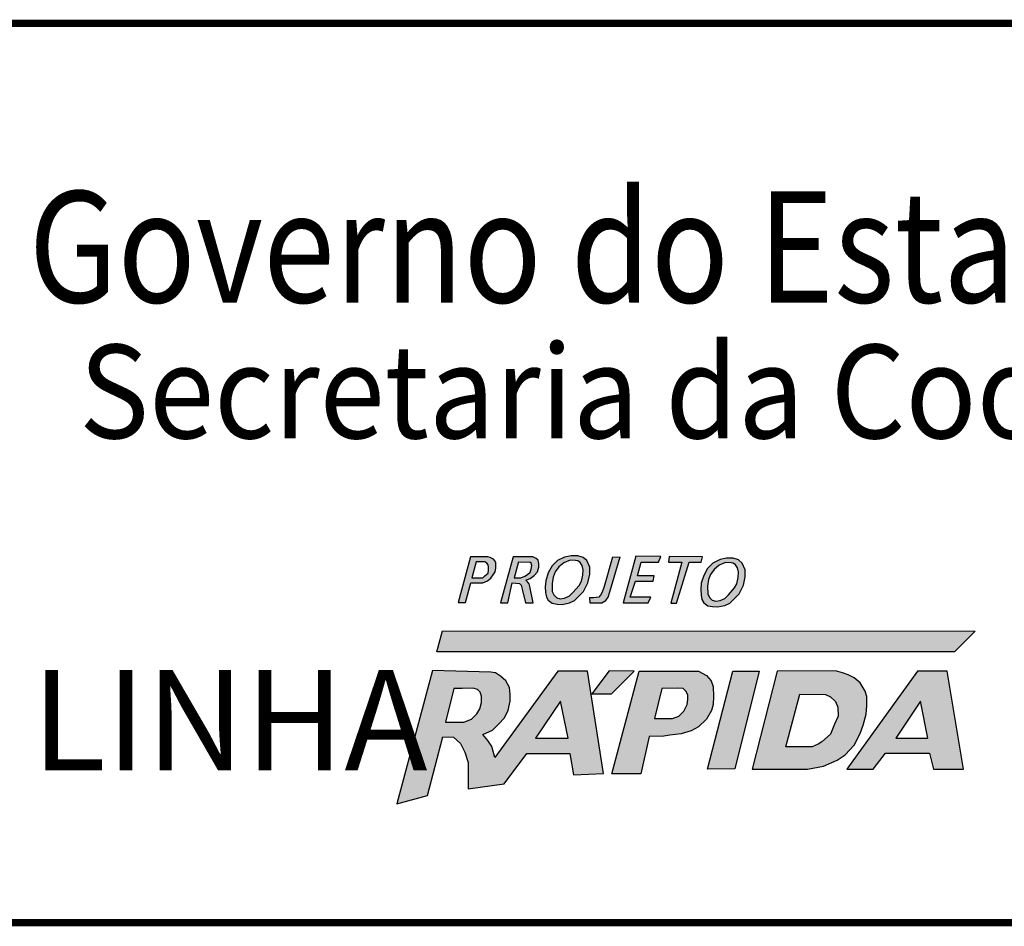
# Model space of a CAD drawing. Extents: x -671 to 1451, y -507 to 87.
# Drawn here: x 1293 to 1334, y -432 to -395 of the extents above; entities that cross this region are included whole.
import ezdxf

# ---------------------------------------------------------------- set-up
doc = ezdxf.new("R2010")
doc.units = 0
doc.header["$MEASUREMENT"] = 0
doc.layers.get('0').update_dxf_attribs({"linetype": 'CONTINUOUS'})
doc.layers.add('A_FORMATO', color=7, linetype='CONTINUOUS')
doc.styles.add('BOLD', font='FUTURAB.TTF')
doc.styles.add('FUTURA', font='FUTURAL.TTF')

msp = doc.modelspace()

# ---------------------------------------------------------------- hatches: boundary and pattern name
h = msp.add_hatch(color=164)
h.paths.add_polyline_path([(1311.918, -417.701), (1312.41, -417.701), (1312.606, -417.623), (1312.738, -417.513), (1312.832, -417.373), (1312.91, -417.248), (1312.941, -417.092), (1312.941, -416.874), (1312.91, -416.804), (1312.848, -416.726), (1312.707, -416.664), (1312.613, -416.632), (1311.895, -416.632), (1311.387, -418.512), (1311.7, -418.512)])
h.paths.add_polyline_path([(1311.949, -417.498), (1312.129, -416.843), (1312.488, -416.843), (1312.574, -416.89), (1312.629, -416.968), (1312.637, -417.061), (1312.645, -417.186), (1312.629, -417.303), (1312.496, -417.42), (1312.402, -417.498)], flags=16)
h = msp.add_hatch(color=164)
h.paths.add_polyline_path([(1313.137, -418.519), (1313.433, -418.519), (1313.621, -417.708), (1313.918, -417.724), (1313.98, -417.802), (1314.027, -417.958), (1314.168, -418.519), (1314.472, -418.519), (1314.339, -417.849), (1314.308, -417.747), (1314.246, -417.662), (1314.183, -417.591), (1314.355, -417.521), (1314.519, -417.397), (1314.66, -417.256), (1314.714, -417.061), (1314.714, -416.913), (1314.683, -416.773), (1314.597, -416.695), (1314.464, -416.632), (1313.66, -416.632)])
h.paths.add_polyline_path([(1313.691, -417.49), (1313.879, -416.843), (1314.339, -416.851), (1314.402, -416.897), (1314.418, -416.991), (1314.402, -417.139), (1314.355, -417.264), (1314.246, -417.365), (1314.136, -417.428), (1313.965, -417.49)], flags=16)
h = msp.add_hatch(color=164)
h.paths.add_polyline_path([(1315.266, -418.543), (1315.469, -418.574), (1315.672, -418.59), (1315.977, -418.527), (1316.18, -418.434), (1316.554, -418.052), (1316.734, -417.701), (1316.812, -417.35), (1316.812, -417.061), (1316.687, -416.788), (1316.531, -416.656), (1316.312, -416.586), (1316.039, -416.586), (1315.773, -416.64), (1315.477, -416.788), (1315.258, -417.007), (1315.102, -417.295), (1315, -417.615), (1314.977, -417.872), (1314.992, -418.106), (1315.024, -418.285), (1315.102, -418.418)])
h.paths.add_polyline_path([(1315.336, -418.2), (1315.266, -418.059), (1315.258, -417.732), (1315.305, -417.467), (1315.383, -417.256), (1315.539, -417.046), (1315.742, -416.874), (1316, -416.765), (1316.226, -416.781), (1316.312, -416.796), (1316.414, -416.866), (1316.492, -416.983), (1316.539, -417.163), (1316.523, -417.381), (1316.461, -417.638), (1316.375, -417.81), (1316.117, -418.098), (1315.969, -418.239), (1315.773, -418.332), (1315.594, -418.356), (1315.453, -418.317)], flags=16)
for color, points in [(164, [(1318.062, -416.632), (1317.749, -416.64), (1317.406, -417.857), (1317.32, -418.083), (1317.25, -418.207), (1317.179, -418.285), (1316.968, -418.317), (1316.797, -418.317), (1316.804, -418.519), (1317.304, -418.527), (1317.468, -418.426), (1317.57, -418.285), (1317.64, -418.067)]), (164, [(1319.206, -418.519), (1319.315, -418.285), (1318.472, -418.285), (1318.691, -417.638), (1319.417, -417.638), (1319.464, -417.42), (1318.777, -417.42), (1318.917, -416.851), (1319.636, -416.851), (1319.729, -416.625), (1318.706, -416.609), (1318.183, -418.519)]), (10, [(1331.814, -420.542), (1332.666, -419.691), (1310.749, -419.671), (1310.512, -420.542)])]:
    msp.add_hatch(color=color).paths.add_polyline_path(points)
h = msp.add_hatch(color=164)
h.paths.add_polyline_path([(1320.139, -418.535), (1320.381, -418.535), (1320.896, -416.858), (1321.396, -416.858), (1321.451, -416.632), (1320.076, -416.625), (1320.053, -416.858), (1320.599, -416.858)])
h.paths.add_polyline_path([(1321.496, -418.519), (1321.66, -418.644), (1321.863, -418.675), (1322.066, -418.69), (1322.371, -418.628), (1322.574, -418.535), (1322.949, -418.152), (1323.128, -417.802), (1323.206, -417.451), (1323.206, -417.162), (1323.081, -416.889), (1322.925, -416.757), (1322.706, -416.687), (1322.433, -416.687), (1322.168, -416.741), (1321.871, -416.889), (1321.652, -417.108), (1321.496, -417.396), (1321.394, -417.716), (1321.371, -417.973), (1321.387, -418.207), (1321.418, -418.386)])
h.paths.add_polyline_path([(1321.73, -418.301), (1321.66, -418.16), (1321.652, -417.833), (1321.699, -417.568), (1321.777, -417.357), (1321.933, -417.147), (1322.136, -416.975), (1322.394, -416.866), (1322.621, -416.881), (1322.706, -416.897), (1322.808, -416.967), (1322.886, -417.084), (1322.933, -417.264), (1322.917, -417.482), (1322.855, -417.739), (1322.769, -417.911), (1322.511, -418.199), (1322.363, -418.34), (1322.168, -418.433), (1321.988, -418.457), (1321.847, -418.418)], flags=16)
h = msp.add_hatch(color=164)
h.paths.add_polyline_path([(1312.776, -424.434), (1312.617, -424.188), (1312.405, -423.941), (1312.811, -423.765), (1313.058, -423.519), (1313.305, -423.255), (1313.446, -422.938), (1313.534, -422.568), (1313.534, -422.286), (1313.499, -422.005), (1313.357, -421.74), (1313.128, -421.547), (1312.934, -421.406), (1312.74, -421.371), (1310.343, -421.305), (1308.869, -426.797), (1310.132, -426.455), (1310.764, -424.038), (1311.206, -424.052), (1311.488, -424.316), (1311.665, -424.668), (1311.806, -425.091), (1311.806, -425.478), (1311.806, -425.953), (1311.806, -426.182), (1313.287, -425.971), (1314.222, -424.721), (1315.985, -424.721), (1316.144, -425.601), (1317.378, -425.548), (1316.708, -421.336), (1315.491, -421.336), (1312.899, -424.892)])
h.paths.add_polyline_path([(1311.939, -423.305), (1311.621, -423.428), (1310.872, -423.438), (1311.221, -422.055), (1311.559, -422.045), (1312.011, -422.035), (1312.185, -422.096), (1312.298, -422.198), (1312.35, -422.362), (1312.35, -422.619), (1312.278, -422.885), (1312.155, -423.09)], flags=16)
h.paths.add_polyline_path([(1314.571, -424.094), (1315.607, -422.567), (1315.915, -424.094)], flags=16)
h.paths.add_polyline_path([(1318.631, -421.334), (1317.605, -421.324), (1316.894, -422.27), (1317.707, -422.267)])
h.paths.add_polyline_path([(1319.257, -424.022), (1319.853, -424.012), (1320.099, -423.971), (1320.571, -423.91), (1320.982, -423.787), (1321.279, -423.623), (1321.608, -423.315), (1321.813, -422.957), (1321.885, -422.701), (1321.905, -422.373), (1321.885, -421.973), (1321.803, -421.737), (1321.608, -421.512), (1321.279, -421.338), (1318.836, -421.338), (1317.718, -425.555), (1318.908, -425.555)])
h.paths.add_polyline_path([(1319.473, -423.283), (1319.77, -422.053), (1320.417, -422.032), (1320.653, -422.053), (1320.776, -422.176), (1320.838, -422.319), (1320.838, -422.504), (1320.817, -422.709), (1320.684, -422.985), (1320.479, -423.19), (1320.212, -423.283)], flags=16)
h = msp.add_hatch(color=164)
h.paths.add_polyline_path([(1323.491, -425.372), (1325.763, -425.372), (1326.431, -425.249), (1326.985, -425.003), (1327.313, -424.777), (1327.683, -424.378), (1327.929, -423.907), (1328.062, -423.558), (1328.186, -423.11), (1328.206, -422.742), (1328.206, -422.373), (1328.145, -422.157), (1327.939, -421.819), (1327.693, -421.614), (1327.436, -421.481), (1327.2, -421.399), (1326.923, -421.327), (1324.517, -421.336)])
h.paths.add_polyline_path([(1325.455, -422.28), (1326.502, -422.291), (1326.718, -422.393), (1326.913, -422.578), (1327.016, -422.824), (1327.026, -423.192), (1326.882, -423.51), (1326.718, -423.93), (1326.359, -424.248), (1326.205, -424.343), (1325.958, -424.446), (1324.87, -424.446)], flags=16)
h.paths.add_polyline_path([(1323.778, -421.336), (1322.69, -421.336), (1321.654, -425.371), (1322.783, -425.361)])
h = msp.add_hatch(color=164)
h.paths.add_polyline_path([(1330.297, -421.336), (1327.388, -425.371), (1328.466, -425.371), (1328.979, -424.715), (1330.785, -424.715), (1330.95, -425.371), (1332.185, -425.371), (1331.518, -421.336)])
h.paths.add_polyline_path([(1330.418, -422.571), (1330.716, -424.088), (1329.402, -424.088)], flags=16)

# ---------------------------------------------------------------- linework, layer by layer
at = {"color": 164}
for p, q in [((1311.895, -416.632), (1311.387, -418.512)), ((1312.613, -416.632), (1311.895, -416.632)), ((1312.129, -416.843), (1311.949, -417.498)), ((1312.488, -416.843), (1312.129, -416.843)), ((1312.574, -416.89), (1312.488, -416.843)), ((1312.707, -416.664), (1312.613, -416.632)), ((1312.848, -416.726), (1312.707, -416.664)), ((1312.91, -416.804), (1312.848, -416.726)), ((1312.941, -416.874), (1312.91, -416.804)), ((1312.941, -417.092), (1312.941, -416.874)), ((1313.66, -416.632), (1313.137, -418.519)), ((1314.464, -416.632), (1313.66, -416.632)), ((1313.879, -416.843), (1313.691, -417.49)), ((1313.879, -416.843), (1314.339, -416.851)), ((1314.402, -416.897), (1314.339, -416.851)), ((1314.597, -416.695), (1314.464, -416.632)), ((1314.683, -416.773), (1314.597, -416.695)), ((1314.714, -416.913), (1314.683, -416.773)), ((1315.477, -416.788), (1315.258, -417.007)), ((1315.773, -416.64), (1315.477, -416.788)), ((1315.742, -416.874), (1315.539, -417.046)), ((1316, -416.765), (1315.742, -416.874)), ((1316.039, -416.586), (1315.773, -416.64)), ((1316.226, -416.781), (1316, -416.765)), ((1316, -416.765), (1316, -416.765)), ((1316.312, -416.586), (1316.039, -416.586)), ((1316.312, -416.796), (1316.226, -416.781)), ((1316.531, -416.656), (1316.312, -416.586)), ((1316.414, -416.866), (1316.312, -416.796)), ((1316.492, -416.983), (1316.414, -416.866)), ((1316.687, -416.788), (1316.531, -416.656)), ((1316.812, -417.061), (1316.687, -416.788)), ((1317.749, -416.64), (1317.406, -417.857)), ((1317.64, -418.067), (1318.062, -416.632)), ((1317.749, -416.64), (1318.062, -416.632)), ((1318.706, -416.609), (1318.183, -418.519)), ((1319.729, -416.625), (1318.706, -416.609)), ((1318.777, -417.42), (1318.917, -416.851)), ((1318.917, -416.851), (1319.636, -416.851)), ((1319.636, -416.851), (1319.729, -416.625)), ((1320.076, -416.625), (1320.053, -416.858)), ((1320.053, -416.858), (1320.599, -416.858)), ((1321.451, -416.632), (1320.076, -416.625)), ((1320.599, -416.858), (1320.139, -418.535)), ((1320.381, -418.535), (1320.896, -416.858)), ((1320.896, -416.858), (1321.396, -416.858)), ((1321.396, -416.858), (1321.451, -416.632)), ((1322.168, -416.741), (1321.871, -416.889)), ((1322.394, -416.866), (1322.136, -416.975)), ((1322.433, -416.687), (1322.168, -416.741)), ((1322.621, -416.881), (1322.394, -416.866)), ((1322.394, -416.866), (1322.394, -416.866)), ((1322.706, -416.687), (1322.433, -416.687)), ((1322.925, -416.757), (1322.706, -416.687)), ((1323.081, -416.889), (1322.925, -416.757)), ((1312.629, -416.968), (1312.574, -416.89)), ((1312.574, -416.89), (1312.574, -416.89)), ((1312.637, -417.061), (1312.629, -416.968)), ((1312.629, -417.303), (1312.645, -417.186)), ((1312.645, -417.186), (1312.637, -417.061)), ((1312.832, -417.373), (1312.91, -417.248)), ((1312.91, -417.248), (1312.941, -417.092)), ((1314.246, -417.365), (1314.355, -417.264)), ((1314.355, -417.264), (1314.402, -417.139)), ((1314.418, -416.991), (1314.402, -416.897)), ((1314.402, -417.139), (1314.418, -416.991)), ((1314.519, -417.397), (1314.66, -417.256)), ((1314.66, -417.256), (1314.714, -417.061)), ((1314.714, -417.061), (1314.714, -416.913)), ((1315.258, -417.007), (1315.102, -417.295)), ((1315.383, -417.256), (1315.305, -417.467)), ((1315.539, -417.046), (1315.383, -417.256)), ((1316.539, -417.163), (1316.492, -416.983)), ((1316.523, -417.381), (1316.539, -417.163)), ((1316.812, -417.35), (1316.812, -417.061)), ((1321.652, -417.108), (1321.496, -417.396)), ((1321.871, -416.889), (1321.652, -417.108)), ((1321.933, -417.147), (1321.777, -417.357)), ((1322.136, -416.975), (1321.933, -417.147)), ((1322.706, -416.897), (1322.621, -416.881)), ((1322.808, -416.967), (1322.706, -416.897)), ((1322.886, -417.084), (1322.808, -416.967)), ((1322.933, -417.264), (1322.886, -417.084)), ((1322.917, -417.482), (1322.933, -417.264)), ((1323.206, -417.162), (1323.081, -416.889)), ((1323.206, -417.451), (1323.206, -417.162)), ((1311.949, -417.498), (1312.402, -417.498)), ((1312.402, -417.498), (1312.496, -417.42)), ((1312.41, -417.701), (1312.606, -417.623)), ((1312.496, -417.42), (1312.629, -417.303)), ((1312.606, -417.623), (1312.738, -417.513)), ((1312.738, -417.513), (1312.832, -417.373)), ((1313.691, -417.49), (1313.965, -417.49)), ((1313.965, -417.49), (1314.136, -417.428)), ((1314.136, -417.428), (1314.246, -417.365)), ((1314.183, -417.591), (1314.355, -417.521)), ((1314.246, -417.662), (1314.183, -417.591)), ((1314.308, -417.747), (1314.246, -417.662)), ((1314.355, -417.521), (1314.519, -417.397)), ((1315, -417.615), (1314.977, -417.872)), ((1315.102, -417.295), (1315, -417.615)), ((1315.305, -417.467), (1315.258, -417.732)), ((1316.375, -417.81), (1316.461, -417.638)), ((1316.461, -417.638), (1316.523, -417.381)), ((1316.734, -417.701), (1316.812, -417.35)), ((1318.472, -418.285), (1318.691, -417.638)), ((1318.691, -417.638), (1319.417, -417.638)), ((1319.464, -417.42), (1318.777, -417.42)), ((1319.417, -417.638), (1319.464, -417.42)), ((1321.496, -417.396), (1321.394, -417.716)), ((1321.699, -417.568), (1321.652, -417.833)), ((1321.777, -417.357), (1321.699, -417.568)), ((1322.855, -417.739), (1322.917, -417.482)), ((1323.128, -417.802), (1323.206, -417.451)), ((1311.7, -418.512), (1311.918, -417.701)), ((1311.918, -417.701), (1312.41, -417.701)), ((1313.433, -418.519), (1313.621, -417.708)), ((1313.621, -417.708), (1313.918, -417.724)), ((1313.918, -417.724), (1313.98, -417.802)), ((1313.98, -417.802), (1314.027, -417.958)), ((1314.027, -417.958), (1314.168, -418.519)), ((1314.339, -417.849), (1314.308, -417.747)), ((1314.472, -418.519), (1314.339, -417.849)), ((1314.977, -417.872), (1314.992, -418.106)), ((1315.258, -417.732), (1315.266, -418.059)), ((1315.266, -418.059), (1315.336, -418.2)), ((1316.117, -418.098), (1316.375, -417.81)), ((1316.18, -418.434), (1316.554, -418.052)), ((1316.554, -418.052), (1316.734, -417.701)), ((1317.32, -418.083), (1317.25, -418.207)), ((1317.406, -417.857), (1317.32, -418.083)), ((1317.57, -418.285), (1317.64, -418.067)), ((1321.394, -417.716), (1321.371, -417.973)), ((1321.371, -417.973), (1321.387, -418.207)), ((1321.652, -417.833), (1321.66, -418.16)), ((1322.511, -418.199), (1322.769, -417.911)), ((1322.769, -417.911), (1322.855, -417.739)), ((1322.949, -418.152), (1323.128, -417.802)), ((1314.992, -418.106), (1315.024, -418.285)), ((1315.024, -418.285), (1315.102, -418.418)), ((1315.102, -418.418), (1315.266, -418.543)), ((1315.336, -418.2), (1315.453, -418.317)), ((1315.453, -418.317), (1315.594, -418.356)), ((1315.594, -418.356), (1315.773, -418.332)), ((1315.773, -418.332), (1315.969, -418.239)), ((1315.969, -418.239), (1316.117, -418.098)), ((1315.977, -418.527), (1316.18, -418.434)), ((1316.968, -418.317), (1316.797, -418.317)), ((1316.797, -418.317), (1316.804, -418.519)), ((1317.179, -418.285), (1316.968, -418.317)), ((1317.25, -418.207), (1317.179, -418.285)), ((1317.304, -418.527), (1317.468, -418.426)), ((1317.468, -418.426), (1317.57, -418.285)), ((1319.315, -418.285), (1318.472, -418.285)), ((1319.206, -418.519), (1319.315, -418.285)), ((1321.387, -418.207), (1321.418, -418.386)), ((1321.418, -418.386), (1321.496, -418.519)), ((1321.66, -418.16), (1321.73, -418.301)), ((1321.73, -418.301), (1321.847, -418.418)), ((1321.847, -418.418), (1321.988, -418.457)), ((1321.988, -418.457), (1322.168, -418.433)), ((1322.168, -418.433), (1322.363, -418.34)), ((1322.363, -418.34), (1322.511, -418.199)), ((1322.574, -418.535), (1322.949, -418.152)), ((1311.387, -418.512), (1311.7, -418.512)), ((1313.137, -418.519), (1313.433, -418.519)), ((1314.168, -418.519), (1314.472, -418.519)), ((1315.266, -418.543), (1315.469, -418.574)), ((1315.469, -418.574), (1315.672, -418.59)), ((1315.672, -418.59), (1315.977, -418.527)), ((1316.804, -418.519), (1317.304, -418.527)), ((1318.183, -418.519), (1319.206, -418.519)), ((1320.139, -418.535), (1320.381, -418.535)), ((1321.496, -418.519), (1321.66, -418.644)), ((1321.66, -418.644), (1321.863, -418.675)), ((1321.863, -418.675), (1322.066, -418.69)), ((1322.066, -418.69), (1322.371, -418.628)), ((1322.371, -418.628), (1322.574, -418.535)), ((1310.343, -421.305), (1308.869, -426.797)), ((1312.74, -421.371), (1310.343, -421.305)), ((1317.605, -421.324), (1316.894, -422.27)), ((1318.631, -421.334), (1317.605, -421.324)), ((1326.923, -421.327), (1324.517, -421.336)), ((1327.2, -421.399), (1326.923, -421.327)), ((1312.934, -421.406), (1312.74, -421.371)), ((1315.491, -421.336), (1312.899, -424.892)), ((1313.128, -421.547), (1312.934, -421.406)), ((1313.357, -421.74), (1313.128, -421.547)), ((1316.708, -421.336), (1315.491, -421.336)), ((1317.378, -425.548), (1316.708, -421.336)), ((1317.707, -422.267), (1318.631, -421.334)), ((1317.718, -425.555), (1318.836, -421.338)), ((1318.836, -421.338), (1321.279, -421.338)), ((1321.279, -421.338), (1321.608, -421.512)), ((1321.608, -421.512), (1321.803, -421.737)), ((1321.654, -425.371), (1322.69, -421.336)), ((1321.803, -421.737), (1321.885, -421.973)), ((1322.69, -421.336), (1323.778, -421.336)), ((1323.778, -421.336), (1322.783, -425.361)), ((1324.517, -421.336), (1323.491, -425.372)), ((1327.436, -421.481), (1327.2, -421.399)), ((1330.297, -421.336), (1327.388, -425.371)), ((1327.693, -421.614), (1327.436, -421.481)), ((1327.939, -421.819), (1327.693, -421.614)), ((1331.518, -421.336), (1330.297, -421.336)), ((1332.185, -425.371), (1331.518, -421.336)), ((1311.221, -422.055), (1310.872, -423.438)), ((1311.559, -422.045), (1311.221, -422.055)), ((1312.011, -422.035), (1311.559, -422.045)), ((1312.185, -422.096), (1312.011, -422.035)), ((1312.298, -422.198), (1312.185, -422.096)), ((1313.499, -422.005), (1313.357, -421.74)), ((1313.534, -422.286), (1313.499, -422.005)), ((1319.77, -422.053), (1319.473, -423.283)), ((1320.417, -422.032), (1319.77, -422.053)), ((1320.653, -422.053), (1320.417, -422.032)), ((1320.776, -422.176), (1320.653, -422.053)), ((1321.885, -421.973), (1321.905, -422.373)), ((1328.145, -422.157), (1327.939, -421.819)), ((1312.35, -422.362), (1312.298, -422.198)), ((1312.35, -422.619), (1312.35, -422.362)), ((1313.534, -422.568), (1313.534, -422.286)), ((1316.894, -422.27), (1317.707, -422.267)), ((1320.838, -422.319), (1320.776, -422.176)), ((1320.817, -422.709), (1320.838, -422.504)), ((1320.838, -422.504), (1320.838, -422.319)), ((1321.905, -422.373), (1321.885, -422.701)), ((1324.87, -424.446), (1325.455, -422.28)), ((1325.455, -422.28), (1326.502, -422.291)), ((1326.502, -422.291), (1326.718, -422.393)), ((1326.718, -422.393), (1326.913, -422.578)), ((1328.206, -422.373), (1328.145, -422.157)), ((1328.206, -422.742), (1328.206, -422.373)), ((1312.155, -423.09), (1312.278, -422.885)), ((1312.278, -422.885), (1312.35, -422.619)), ((1313.305, -423.255), (1313.446, -422.938)), ((1313.446, -422.938), (1313.534, -422.568)), ((1315.607, -422.567), (1314.571, -424.094)), ((1315.915, -424.094), (1315.607, -422.567)), ((1320.684, -422.985), (1320.817, -422.709)), ((1321.885, -422.701), (1321.813, -422.957)), ((1326.913, -422.578), (1327.016, -422.824)), ((1327.016, -422.824), (1327.026, -423.192)), ((1328.186, -423.11), (1328.206, -422.742)), ((1330.418, -422.571), (1329.402, -424.088)), ((1330.716, -424.088), (1330.418, -422.571)), ((1311.621, -423.428), (1311.939, -423.305)), ((1311.939, -423.305), (1312.155, -423.09)), ((1313.058, -423.519), (1313.305, -423.255)), ((1319.473, -423.283), (1320.212, -423.283)), ((1320.212, -423.283), (1320.479, -423.19)), ((1320.479, -423.19), (1320.684, -422.985)), ((1321.608, -423.315), (1321.279, -423.623)), ((1321.813, -422.957), (1321.608, -423.315)), ((1327.026, -423.192), (1326.882, -423.51)), ((1328.062, -423.558), (1328.186, -423.11)), ((1310.872, -423.438), (1311.621, -423.428)), ((1312.811, -423.765), (1313.058, -423.519)), ((1321.279, -423.623), (1320.982, -423.787)), ((1326.882, -423.51), (1326.718, -423.93)), ((1327.929, -423.907), (1328.062, -423.558)), ((1310.132, -426.455), (1310.764, -424.038)), ((1310.764, -424.038), (1311.206, -424.052)), ((1311.206, -424.052), (1311.488, -424.316)), ((1312.405, -423.941), (1312.811, -423.765)), ((1312.617, -424.188), (1312.405, -423.941)), ((1314.571, -424.094), (1315.915, -424.094)), ((1319.257, -424.022), (1318.908, -425.555)), ((1319.853, -424.012), (1319.257, -424.022)), ((1320.099, -423.971), (1319.853, -424.012)), ((1320.571, -423.91), (1320.099, -423.971)), ((1320.982, -423.787), (1320.571, -423.91)), ((1326.718, -423.93), (1326.359, -424.248)), ((1327.683, -424.378), (1327.929, -423.907)), ((1329.402, -424.088), (1330.716, -424.088)), ((1311.488, -424.316), (1311.665, -424.668)), ((1312.776, -424.434), (1312.617, -424.188)), ((1312.899, -424.892), (1312.776, -424.434)), ((1325.958, -424.446), (1324.87, -424.446)), ((1326.205, -424.343), (1325.958, -424.446)), ((1326.359, -424.248), (1326.205, -424.343)), ((1327.313, -424.777), (1327.683, -424.378)), ((1311.665, -424.668), (1311.806, -425.091)), ((1313.287, -425.971), (1314.222, -424.721)), ((1314.222, -424.721), (1315.985, -424.721)), ((1315.985, -424.721), (1316.144, -425.601)), ((1326.985, -425.003), (1327.313, -424.777)), ((1328.466, -425.371), (1328.979, -424.715)), ((1328.979, -424.715), (1330.785, -424.715)), ((1330.785, -424.715), (1330.95, -425.371)), ((1311.806, -425.091), (1311.806, -425.478)), ((1322.783, -425.361), (1321.654, -425.371)), ((1323.491, -425.372), (1325.763, -425.372)), ((1325.763, -425.372), (1326.431, -425.249)), ((1326.431, -425.249), (1326.985, -425.003)), ((1327.388, -425.371), (1328.466, -425.371)), ((1330.95, -425.371), (1332.185, -425.371)), ((1311.806, -425.478), (1311.806, -425.953)), ((1316.144, -425.601), (1317.378, -425.548)), ((1318.908, -425.555), (1317.718, -425.555)), ((1311.806, -425.953), (1311.806, -426.182)), ((1311.806, -426.182), (1313.287, -425.971)), ((1308.869, -426.797), (1310.132, -426.455))]:
    msp.add_line(p, q, dxfattribs=at)
at = {"color": 10}
for p, q in [((1310.512, -420.542), (1310.749, -419.671)), ((1310.749, -419.671), (1332.666, -419.691)), ((1332.666, -419.691), (1331.814, -420.542)), ((1331.814, -420.542), (1310.512, -420.542))]:
    msp.add_line(p, q, dxfattribs=at)
at = {"layer": 'A_FORMATO', "const_width": 0.3}
msp.add_lwpolyline([(1266.357, -431.683), (1439.357, -431.683), (1439.357, -394.683), (1266.357, -394.683)], close=True, dxfattribs=at)

# ---------------------------------------------------------------- texts
at = {"color": 164, "style": 'FUTURA', "oblique": 10}
msp.add_text('LINHA', height=4.125, dxfattribs=at).set_placement((1293.841, -425.415))
at = {"layer": 'A_FORMATO', "style": 'BOLD', "oblique": 15}
for s, height, width, p in [('Governo do Estado do Rio Grande do Sul', 4.58171, 0.85, (1293.72, -406.17)), ('Secretaria da Coordenação e Planejamento', 3.85, 0.92, (1295.794, -411.755))]:
    msp.add_text(s, height=height, dxfattribs=dict(at, width=width)).set_placement(p)

doc.saveas('drawing.dxf')
